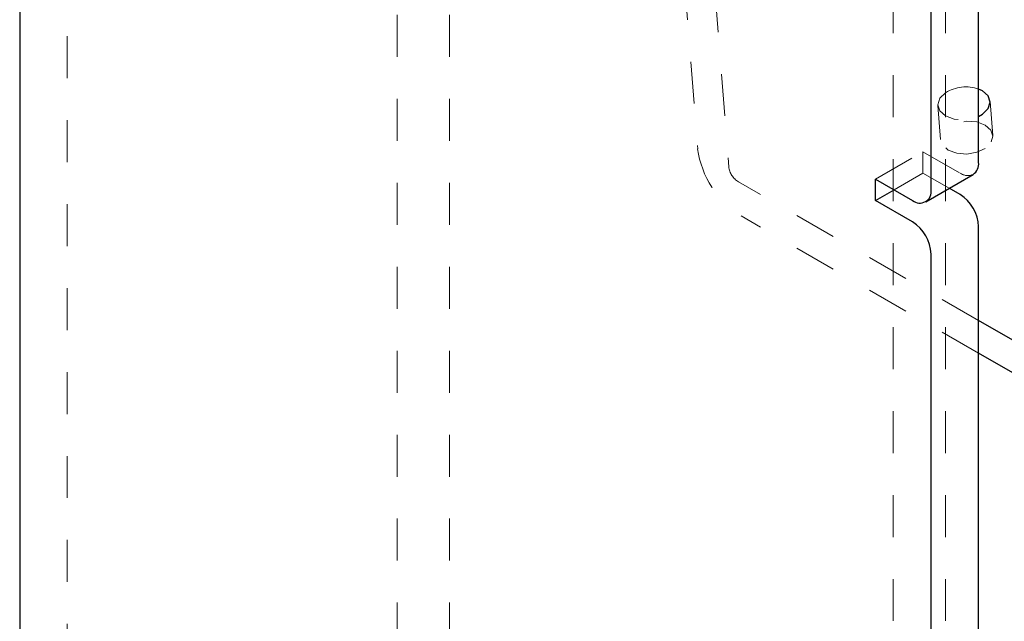
# Model space of a CAD drawing. Units: inches. Extents: x 1 to 409, y 1 to 256.
# Drawn here: x 320 to 322, y 162 to 163 of the extents above; entities that cross this region are included whole.
import ezdxf

# ---------------------------------------------------------------- set-up
doc = ezdxf.new("R2010")
doc.units = ezdxf.units.IN
doc.header["$MEASUREMENT"] = 0
doc.linetypes.add('HIDDEN', pattern=[0.075, 0.05, -0.025])

msp = doc.modelspace()

# ---------------------------------------------------------------- linework, layer by layer
at = {"color": 7, "linetype": 'HIDDEN', "lineweight": 18}
for p, q in [((321.9854, 137.8564), (321.9854, 219.5265)), ((322.1104, 137.8564), (322.1104, 219.5265)), ((320.8038, 167.9002), (320.8038, 154.9505)), ((320.9288, 167.9002), (320.9288, 154.9505)), ((321.4834, 164.3557), (321.5939, 162.9385)), ((320.0178, 164.0494), (320.0178, 141.3653)), ((321.4571, 163.787), (321.5199, 162.9812)), ((322.0923, 163.0845), (322.0986, 163.0031)), ((322.2233, 163.0128), (322.2169, 163.0942)), ((321.9435, 162.9091), (322.0567, 162.9744)), ((322.0567, 162.9744), (322.1451, 162.9234)), ((322.0567, 162.9234), (322.0567, 162.9744)), ((321.9877, 162.8836), (322.0567, 162.9234)), ((322.1192, 162.8873), (322.0567, 162.9234)), ((322.1893, 162.5724), (321.6169, 162.9029)), ((322.1893, 162.4947), (321.6232, 162.8214))]:
    msp.add_line(p, q, dxfattribs=at)
at = {"color": 7, "linetype": 'Continuous', "lineweight": 25}
for p, q in [((322.1893, 162.9489), (322.1893, 192.3639)), ((322.0761, 162.8836), (322.0761, 192.2986)), ((319.9047, 163.9841), (319.9047, 141.3)), ((322.0632, 162.855), (322.1763, 162.9203)), ((321.9435, 162.9091), (322.0319, 162.8581)), ((321.9435, 162.8581), (321.9435, 162.9091)), ((322.1451, 162.8724), (322.1192, 162.8873)), ((321.9435, 162.8581), (321.9877, 162.8836)), ((322.0319, 162.8071), (321.9435, 162.8581)), ((322.1893, 140.1117), (322.1893, 162.7958)), ((322.0761, 140.0464), (322.0761, 162.7305)), ((323.1707, 162.0059), (322.1893, 162.5724)), ((323.177, 161.9244), (322.1893, 162.4947))]:
    msp.add_line(p, q, dxfattribs=at)
at = {"color": 7, "linetype": 'Continuous', "lineweight": 25, "flags": 128}
msp.add_lwpolyline([(322.1893, 163.0585), (322.1988, 163.0639), (322.2123, 163.0772), (322.217, 163.0924), (322.2122, 163.1072), (322.1986, 163.1192), (322.1893, 163.1236)], dxfattribs=at)
at = {"color": 7, "linetype": 'HIDDEN', "lineweight": 18, "flags": 128}
for points in [[(322.1104, 163.1149), (322.0969, 163.1016), (322.0922, 163.0864), (322.097, 163.0716), (322.1106, 163.0596), (322.1308, 163.0521), (322.1547, 163.0503), (322.1786, 163.0544), (322.1893, 163.0585)], [(322.2051, 162.9824), (322.1849, 162.973), (322.1611, 162.9689), (322.1372, 162.9707), (322.1169, 162.9782), (322.1033, 162.9902), (322.0986, 163.0049), (322.1033, 163.0201), (322.1167, 163.0335), (322.137, 163.0429), (322.1608, 163.0471), (322.1847, 163.0453), (322.205, 163.0378), (322.2185, 163.0257), (322.2233, 163.011), (322.2186, 162.9958), (322.2051, 162.9824)]]:
    msp.add_lwpolyline(points, dxfattribs=at)
at = {"color": 7, "linetype": 'HIDDEN', "lineweight": 18}
for centre, radius, start, end in [((322.1588, 163.0371), 0.0916, 70.6059, 121.9101), ((321.7421, 163.0116), 0.2243, 187.8035, 237.9999), ((321.6434, 162.9452), 0.05, 187.8035, 237.9999), ((322.1634, 162.949), 0.0314, 234.3824, 294.3071)]:
    msp.add_arc(centre, radius, start, end, dxfattribs=at)
at = {"color": 7, "linetype": 'Continuous', "lineweight": 25}
for centre, radius, start, end in [((322.1595, 162.9452), 0.03, 304.0564, 7.2558), ((322.0492, 162.8793), 0.0273, 230.7967, 9.214), ((322.0933, 162.7915), 0.0961, 2.6055, 57.3945), ((321.9802, 162.7262), 0.0961, 2.6055, 57.3945)]:
    msp.add_arc(centre, radius, start, end, dxfattribs=at)

doc.saveas('drawing.dxf')
